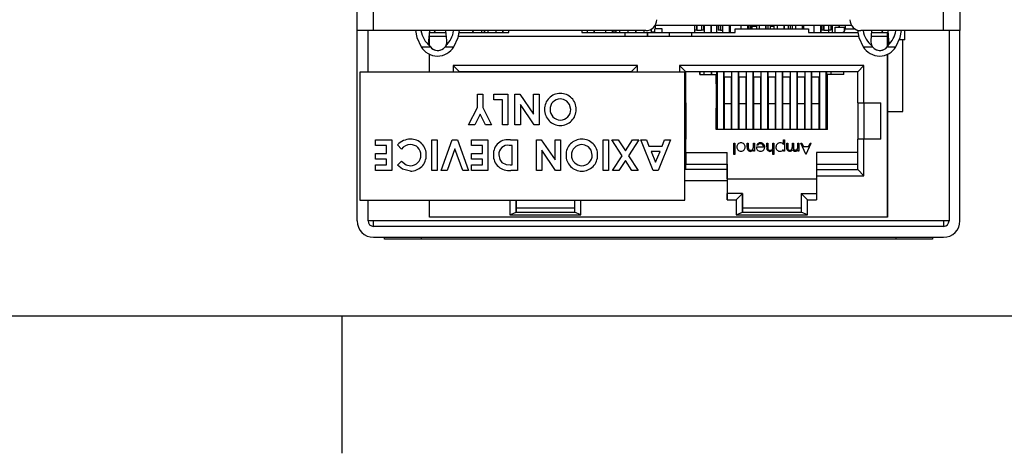
# Model space of a CAD drawing. Extents: x 0.1 to 16.9, y 0.1 to 10.9.
# Drawn here: x 3.4 to 6.1, y 0.1 to 1.3 of the extents above; entities that cross this region are included whole.
import ezdxf

# ---------------------------------------------------------------- set-up
doc = ezdxf.new("R2010")
doc.units = 0
doc.layers.get('0').update_dxf_attribs({"linetype": 'CONTINUOUS'})

msp = doc.modelspace()

# ---------------------------------------------------------------- linework, layer by layer
at = {"color": 7, "linetype": 'CONTINUOUS'}
for p, q in [((4.2914, 1.2816), (4.2914, 2.5511)), ((4.3364, 1.2816), (4.3364, 2.5511)), ((5.8964, 1.2816), (5.8964, 2.5511)), ((5.9414, 2.5511), (5.9414, 1.2816)), ((5.6445, 1.2958), (5.1069, 1.2958)), ((5.1069, 1.2958), (5.1069, 1.2863)), ((5.215, 1.2958), (5.215, 1.2833)), ((5.2209, 1.2958), (5.2209, 1.2833)), ((5.2209, 1.2833), (5.2209, 1.2958)), ((5.2339, 1.2958), (5.2339, 1.2833)), ((5.2339, 1.2958), (5.2339, 1.2833)), ((5.2398, 1.2958), (5.2398, 1.2833)), ((5.2424, 1.2759), (5.2424, 1.2958)), ((5.2604, 1.2759), (5.2604, 1.2958)), ((5.2604, 1.2958), (5.2604, 1.2823)), ((5.2757, 1.2763), (5.2757, 1.2958)), ((5.28, 1.2958), (5.28, 1.2833)), ((5.2859, 1.2958), (5.2859, 1.2833)), ((5.2859, 1.2833), (5.2859, 1.2958)), ((5.3104, 1.2759), (5.3104, 1.2958)), ((5.3104, 1.2958), (5.3104, 1.2823)), ((5.3131, 1.2763), (5.3131, 1.2958)), ((5.3424, 1.2863), (5.3424, 1.2958)), ((5.3604, 1.2958), (5.3604, 1.2863)), ((5.3629, 1.2958), (5.3629, 1.2863)), ((5.3629, 1.2863), (5.3629, 1.2958)), ((5.3629, 1.2958), (5.3629, 1.2863)), ((5.3629, 1.2863), (5.3629, 1.2958)), ((5.3629, 1.2958), (5.3629, 1.2863)), ((5.3629, 1.2863), (5.3629, 1.2958)), ((5.3675, 1.2958), (5.3675, 1.2863)), ((5.3714, 1.2863), (5.3714, 1.2958)), ((5.3727, 1.2943), (5.3857, 1.2943)), ((5.3727, 1.2863), (5.3727, 1.2943)), ((5.3754, 1.2958), (5.3754, 1.2943)), ((5.3857, 1.2863), (5.3857, 1.2958)), ((5.3924, 1.2863), (5.3924, 1.2958)), ((5.4104, 1.2863), (5.4104, 1.2958)), ((5.4104, 1.2958), (5.4104, 1.2863)), ((5.4159, 1.2958), (5.4159, 1.2863)), ((5.4159, 1.2958), (5.4159, 1.2863)), ((5.4218, 1.2958), (5.4218, 1.2863)), ((5.4231, 1.2863), (5.4231, 1.2958)), ((5.4231, 1.2943), (5.4325, 1.2943)), ((5.4325, 1.2863), (5.4325, 1.2958)), ((5.4424, 1.2863), (5.4424, 1.2958)), ((5.4604, 1.2863), (5.4604, 1.2958)), ((5.4604, 1.2958), (5.4604, 1.2863)), ((5.4709, 1.2958), (5.4709, 1.2863)), ((5.4709, 1.2958), (5.4709, 1.2863)), ((5.4768, 1.2958), (5.4768, 1.2863)), ((5.4831, 1.2863), (5.4831, 1.2958)), ((5.4924, 1.2863), (5.4924, 1.2958)), ((5.5104, 1.2863), (5.5104, 1.2958)), ((5.5104, 1.2958), (5.5104, 1.2863)), ((5.5137, 1.2863), (5.5137, 1.2958)), ((5.5424, 1.2759), (5.5424, 1.2958)), ((5.5604, 1.2759), (5.5604, 1.2958)), ((5.5604, 1.2958), (5.5604, 1.2823)), ((5.563, 1.2958), (5.563, 1.2833)), ((5.5689, 1.2958), (5.5689, 1.2833)), ((5.5689, 1.2833), (5.5689, 1.2958)), ((5.5819, 1.2958), (5.5819, 1.2833)), ((5.5819, 1.2958), (5.5819, 1.2833)), ((5.5878, 1.2958), (5.5878, 1.2833)), ((5.6104, 1.2913), (5.6104, 1.2958)), ((5.6104, 1.2958), (5.6104, 1.2913)), ((5.6274, 1.2958), (5.6274, 1.2863)), ((4.3364, 1.2816), (4.2914, 1.2816)), ((4.2914, 0.7611), (4.2914, 1.2816)), ((4.3214, 1.1676), (4.3214, 1.2816)), ((5.0814, 1.2816), (4.3364, 1.2816)), ((4.4893, 1.2816), (4.4873, 1.2542)), ((4.4894, 1.2763), (4.5351, 1.2763)), ((4.4894, 1.2663), (4.4894, 1.2763)), ((4.5371, 1.2547), (4.5346, 1.2816)), ((4.5707, 1.2763), (4.7064, 1.2763)), ((4.6329, 1.2763), (4.6329, 1.2816)), ((4.6404, 1.2816), (4.6404, 1.2763)), ((4.6404, 1.2759), (4.6404, 1.2816)), ((4.6504, 1.2763), (4.6504, 1.2816)), ((4.672, 1.2763), (4.672, 1.2816)), ((4.6724, 1.2759), (4.6724, 1.2816)), ((4.6904, 1.2816), (4.6904, 1.2763)), ((4.6904, 1.2759), (4.6904, 1.2816)), ((4.7064, 1.2763), (4.7064, 1.2816)), ((4.9064, 1.2816), (4.9064, 1.2763)), ((4.9064, 1.2763), (5.0254, 1.2763)), ((4.9224, 1.2759), (4.9224, 1.2816)), ((4.9404, 1.2816), (4.9404, 1.2763)), ((4.9404, 1.2759), (4.9404, 1.2816)), ((4.9724, 1.2759), (4.9724, 1.2816)), ((4.9904, 1.2816), (4.9904, 1.2763)), ((4.9904, 1.2759), (4.9904, 1.2816)), ((4.9992, 1.2778), (4.9904, 1.2778)), ((4.9992, 1.2816), (4.9992, 1.2763)), ((5.0099, 1.2816), (5.0099, 1.2763)), ((5.0254, 1.2663), (5.0254, 1.2763)), ((5.0254, 1.2663), (5.0254, 1.2763)), ((5.0254, 1.2763), (5.0254, 1.2763)), ((5.0254, 1.2763), (5.0864, 1.2763)), ((5.0326, 1.2816), (5.0326, 1.2763)), ((5.0542, 1.2816), (5.0542, 1.2763)), ((5.0542, 1.2816), (5.0542, 1.2805)), ((5.0542, 1.2763), (5.0542, 1.2805)), ((5.0769, 1.2763), (5.0769, 1.2816)), ((5.0864, 1.2763), (5.0864, 1.2663)), ((5.0864, 1.2663), (5.0864, 1.2763)), ((5.0864, 1.2763), (5.0864, 1.2763)), ((5.0864, 1.2763), (5.1464, 1.2763)), ((5.0976, 1.2763), (5.0976, 1.2864)), ((5.1064, 1.2778), (5.0982, 1.2778)), ((5.1064, 1.2763), (5.1064, 1.2863)), ((5.1264, 1.2863), (5.1064, 1.2863)), ((5.1264, 1.2763), (5.1264, 1.2863)), ((5.1464, 1.2763), (5.2074, 1.2763)), ((5.1464, 1.2663), (5.1464, 1.2763)), ((5.2074, 1.2663), (5.2074, 1.2763)), ((5.2074, 1.2763), (5.3264, 1.2763)), ((5.2209, 1.2833), (5.215, 1.2833)), ((5.2157, 1.2763), (5.2157, 1.2833)), ((5.2209, 1.2833), (5.2339, 1.2833)), ((5.2398, 1.2833), (5.2339, 1.2833)), ((5.2604, 1.2823), (5.2604, 1.2763)), ((5.2859, 1.2833), (5.28, 1.2833)), ((5.2859, 1.2833), (5.2924, 1.2833)), ((5.3104, 1.2823), (5.3104, 1.2823)), ((5.3104, 1.2823), (5.3104, 1.2763)), ((5.3264, 1.2763), (5.3264, 1.2863)), ((5.3264, 1.2863), (5.5264, 1.2863)), ((5.5264, 1.2863), (5.5264, 1.2763)), ((5.5264, 1.2763), (5.6622, 1.2763)), ((5.5604, 1.2823), (5.5604, 1.2823)), ((5.5604, 1.2823), (5.5604, 1.2763)), ((5.5689, 1.2833), (5.563, 1.2833)), ((5.5689, 1.2833), (5.5819, 1.2833)), ((5.5878, 1.2833), (5.5819, 1.2833)), ((5.5821, 1.2763), (5.5821, 1.2833)), ((5.5999, 1.2763), (5.5999, 1.2913)), ((5.5999, 1.2913), (5.6249, 1.2913)), ((5.6249, 1.2913), (5.6274, 1.2913)), ((5.8964, 1.2816), (5.67, 1.2816)), ((5.6993, 1.2816), (5.6973, 1.2542)), ((5.6989, 1.2763), (5.7434, 1.2763)), ((5.7434, 1.2763), (5.7434, 1.2463)), ((5.7434, 1.2763), (5.7434, 1.2763)), ((5.7434, 1.2393), (5.7434, 1.2763)), ((5.7445, 1.2569), (5.7445, 1.2816)), ((5.7471, 1.2547), (5.7446, 1.2816)), ((5.7907, 1.2569), (5.7907, 1.2816)), ((5.9414, 1.2816), (5.8964, 1.2816)), ((5.9114, 1.2816), (5.9114, 0.7611)), ((5.9414, 0.7611), (5.9414, 1.2816)), ((4.4894, 1.2422), (4.4894, 1.2663)), ((4.4894, 1.2663), (4.536, 1.2663)), ((4.5348, 1.2417), (4.5322, 1.2373)), ((4.5686, 1.2663), (5.6642, 1.2663)), ((5.6982, 1.2663), (5.7434, 1.2663)), ((5.7448, 1.2417), (5.7422, 1.2373)), ((5.7434, 1.2663), (5.7434, 1.2393)), ((5.7434, 1.2463), (5.7434, 1.2663)), ((5.7445, 1.2569), (5.7434, 1.2569)), ((5.7469, 1.2569), (5.7445, 1.2569)), ((5.7907, 1.2569), (5.7751, 1.2569)), ((5.7848, 1.0601), (5.7848, 1.2569)), ((4.4668, 1.2373), (4.4923, 1.2373)), ((4.4894, 1.1676), (4.4894, 1.2173)), ((4.491, 1.2392), (4.4923, 1.2373)), ((4.4923, 1.2373), (4.491, 1.2392)), ((4.5322, 1.2373), (4.556, 1.2373)), ((5.6768, 1.2373), (5.7023, 1.2373)), ((5.701, 1.2392), (5.7023, 1.2373)), ((5.7023, 1.2373), (5.701, 1.2392)), ((5.7422, 1.2373), (5.766, 1.2373)), ((5.7434, 1.2176), (5.7434, 0.7713)), ((5.7434, 0.9263), (5.7434, 1.2176)), ((5.0587, 1.1866), (4.5541, 1.1866)), ((4.5541, 1.1866), (4.5541, 1.1676)), ((4.5714, 1.1693), (4.5541, 1.1866)), ((5.0587, 1.1866), (5.0414, 1.1693)), ((5.0587, 1.1676), (5.0587, 1.1866)), ((5.6787, 1.1866), (5.1741, 1.1866)), ((5.1741, 1.1866), (5.1741, 1.1676)), ((5.1914, 1.1693), (5.1741, 1.1866)), ((5.6787, 1.1866), (5.6614, 1.1693)), ((5.6787, 1.0843), (5.6787, 1.1866)), ((4.2986, 1.1676), (4.2986, 0.8176)), ((5.1886, 1.1676), (4.2986, 1.1676)), ((5.0414, 1.1693), (4.5714, 1.1693)), ((4.5714, 1.1676), (4.5714, 1.1693)), ((4.5714, 1.1676), (4.5714, 1.1693)), ((4.6094, 1.1693), (4.6094, 1.1676)), ((4.6094, 1.1676), (4.6094, 1.1693)), ((4.6156, 1.1676), (4.6156, 1.1693)), ((4.6224, 1.1693), (4.6224, 1.1676)), ((4.6384, 1.1693), (4.6384, 1.1676)), ((4.6564, 1.1676), (4.6564, 1.1693)), ((4.6574, 1.1676), (4.6574, 1.1693)), ((4.6754, 1.1676), (4.6754, 1.1693)), ((4.6754, 1.1693), (4.6754, 1.1676)), ((4.6974, 1.1676), (4.6974, 1.1693)), ((4.7154, 1.1676), (4.7154, 1.1693)), ((4.7374, 1.1676), (4.7374, 1.1693)), ((4.7554, 1.1676), (4.7554, 1.1693)), ((4.7774, 1.1676), (4.7774, 1.1693)), ((4.7954, 1.1676), (4.7954, 1.1693)), ((4.8174, 1.1676), (4.8174, 1.1693)), ((4.8354, 1.1676), (4.8354, 1.1693)), ((4.8354, 1.1693), (4.8354, 1.1676)), ((4.8574, 1.1676), (4.8574, 1.1693)), ((4.8754, 1.1676), (4.8754, 1.1693)), ((4.8974, 1.1676), (4.8974, 1.1693)), ((4.9154, 1.1676), (4.9154, 1.1693)), ((4.9154, 1.1693), (4.9154, 1.1676)), ((4.9374, 1.1676), (4.9374, 1.1693)), ((4.9554, 1.1676), (4.9554, 1.1693)), ((4.9564, 1.1693), (4.9564, 1.1676)), ((4.9564, 1.1693), (4.9564, 1.1676)), ((5.0034, 1.1676), (5.0034, 1.1693)), ((5.0414, 1.1676), (5.0414, 1.1693)), ((5.1886, 0.8176), (5.1886, 1.1676)), ((5.6614, 1.1693), (5.1914, 1.1693)), ((5.1914, 1.0843), (5.1914, 1.1693)), ((5.1914, 0.9483), (5.1914, 1.1693)), ((5.2294, 1.1693), (5.2294, 1.1613)), ((5.2294, 1.1643), (5.2294, 1.1693)), ((5.2294, 1.1613), (5.2294, 1.1643)), ((5.2294, 1.1613), (5.2739, 1.1613)), ((5.2416, 1.1613), (5.2416, 1.1693)), ((5.2613, 1.1613), (5.2613, 1.1693)), ((5.2613, 1.1693), (5.2613, 1.1613)), ((5.2739, 1.1613), (5.2739, 1.0113)), ((5.2739, 1.1363), (5.2739, 1.1613)), ((5.2764, 1.1553), (5.2764, 1.1693)), ((5.2774, 1.0113), (5.2774, 1.1693)), ((5.2954, 1.0113), (5.2954, 1.1693)), ((5.2954, 1.1693), (5.2954, 1.0229)), ((5.3174, 1.0113), (5.3174, 1.1693)), ((5.3354, 1.0113), (5.3354, 1.1693)), ((5.3354, 1.1693), (5.3354, 1.0229)), ((5.3574, 1.0113), (5.3574, 1.1693)), ((5.3754, 1.0113), (5.3754, 1.1693)), ((5.3754, 1.1693), (5.3754, 1.0229)), ((5.3974, 1.0113), (5.3974, 1.1693)), ((5.4154, 1.0113), (5.4154, 1.1693)), ((5.4154, 1.1693), (5.4154, 1.0229)), ((5.4374, 1.0113), (5.4374, 1.1693)), ((5.4554, 1.0113), (5.4554, 1.1693)), ((5.4554, 1.1693), (5.4554, 1.0229)), ((5.4774, 1.0113), (5.4774, 1.1693)), ((5.4954, 1.0113), (5.4954, 1.1693)), ((5.4954, 1.1693), (5.4954, 1.0229)), ((5.5174, 1.0113), (5.5174, 1.1693)), ((5.5354, 1.0113), (5.5354, 1.1693)), ((5.5354, 1.1693), (5.5354, 1.0229)), ((5.5574, 1.0113), (5.5574, 1.1693)), ((5.5754, 1.0113), (5.5754, 1.1693)), ((5.5754, 1.1693), (5.5754, 1.0229)), ((5.5764, 1.1693), (5.5764, 1.1553)), ((5.5789, 1.0113), (5.5789, 1.1613)), ((5.6234, 1.1613), (5.5789, 1.1613)), ((5.588, 1.1693), (5.588, 1.1613)), ((5.6234, 1.1613), (5.6234, 1.1693)), ((5.6614, 1.0843), (5.6614, 1.1693)), ((5.2739, 1.1363), (5.2739, 1.0693)), ((5.2764, 1.1553), (5.2774, 1.1553)), ((5.2954, 1.1553), (5.3174, 1.1553)), ((5.2964, 1.1553), (5.2964, 1.0813)), ((5.3164, 1.0813), (5.3164, 1.1553)), ((5.3164, 1.1363), (5.3164, 1.1553)), ((5.3164, 1.1363), (5.3164, 1.0693)), ((5.3354, 1.1553), (5.3574, 1.1553)), ((5.3364, 1.1553), (5.3364, 1.0813)), ((5.3564, 1.0813), (5.3564, 1.1553)), ((5.3564, 1.1553), (5.3564, 1.1363)), ((5.3564, 1.1427), (5.3574, 1.1427)), ((5.3564, 1.1363), (5.3564, 1.0693)), ((5.3754, 1.1553), (5.3974, 1.1553)), ((5.3764, 1.1553), (5.3764, 1.0813)), ((5.3964, 1.0813), (5.3964, 1.1553)), ((5.3964, 1.1553), (5.3964, 1.1363)), ((5.3964, 1.1363), (5.3964, 1.0693)), ((5.4154, 1.1553), (5.4374, 1.1553)), ((5.4164, 1.1553), (5.4164, 1.0813)), ((5.4364, 1.1553), (5.4364, 1.0813)), ((5.4364, 1.1363), (5.4364, 1.1553)), ((5.4364, 1.0693), (5.4364, 1.1363)), ((5.4554, 1.1553), (5.4774, 1.1553)), ((5.4564, 1.0813), (5.4564, 1.1553)), ((5.4764, 1.1553), (5.4764, 1.0813)), ((5.4764, 1.1363), (5.4764, 1.1553)), ((5.4764, 1.0693), (5.4764, 1.1363)), ((5.4954, 1.1553), (5.5174, 1.1553)), ((5.4964, 1.0813), (5.4964, 1.1553)), ((5.5164, 1.1553), (5.5164, 1.0813)), ((5.5164, 1.1363), (5.5164, 1.1553)), ((5.5164, 1.0693), (5.5164, 1.1363)), ((5.5354, 1.1553), (5.5574, 1.1553)), ((5.5364, 1.0813), (5.5364, 1.1553)), ((5.5564, 1.1553), (5.5564, 1.0813)), ((5.5564, 1.1363), (5.5564, 1.1553)), ((5.5564, 1.0693), (5.5564, 1.1363)), ((5.5754, 1.1553), (5.5764, 1.1553)), ((4.6207, 1.0715), (4.6207, 1.1076)), ((4.6207, 1.1076), (4.6357, 1.1076)), ((4.6357, 1.1076), (4.6357, 1.0715)), ((4.6656, 1.0926), (4.6656, 1.1076)), ((4.6656, 1.1076), (4.7041, 1.1076)), ((4.7041, 1.1076), (4.7041, 1.0243)), ((4.7233, 1.1076), (4.7369, 1.1076)), ((4.7233, 1.0243), (4.7233, 1.1076)), ((4.7369, 1.1076), (4.7746, 1.0529)), ((4.7746, 1.0529), (4.7746, 1.1076)), ((4.7746, 1.1076), (4.7895, 1.1076)), ((4.7895, 1.1076), (4.7895, 1.0243)), ((5.3564, 1.1135), (5.3574, 1.113)), ((5.3754, 1.1112), (5.3764, 1.1112)), ((5.3964, 1.1112), (5.3974, 1.1112)), ((5.4154, 1.1112), (5.4164, 1.1112)), ((5.4364, 1.1112), (5.4374, 1.1112)), ((5.4554, 1.1112), (5.4564, 1.1112)), ((5.4764, 1.1112), (5.4774, 1.1112)), ((5.4954, 1.1112), (5.4964, 1.1112)), ((5.5164, 1.1112), (5.5174, 1.1112)), ((5.5354, 1.1112), (5.5364, 1.1112)), ((5.5564, 1.1112), (5.5574, 1.1112)), ((5.5754, 1.1112), (5.5789, 1.1112)), ((4.6891, 1.0926), (4.6656, 1.0926)), ((4.6891, 1.0243), (4.6891, 1.0926)), ((4.7383, 1.0791), (4.7383, 1.0243)), ((4.7761, 1.0243), (4.7383, 1.0791)), ((5.1914, 1.0843), (5.1886, 1.0843)), ((5.1914, 1.0843), (5.1914, 0.9843)), ((5.1914, 1.0843), (5.1914, 1.0843)), ((5.2964, 1.0813), (5.2964, 1.0113)), ((5.3164, 1.0813), (5.2964, 1.0813)), ((5.3164, 1.0113), (5.3164, 1.0813)), ((5.3364, 1.0813), (5.3364, 1.0113)), ((5.3564, 1.0813), (5.3364, 1.0813)), ((5.3564, 1.0113), (5.3564, 1.0813)), ((5.3764, 1.0813), (5.3764, 1.0113)), ((5.3964, 1.0813), (5.3764, 1.0813)), ((5.3964, 1.0113), (5.3964, 1.0813)), ((5.4164, 1.0813), (5.4164, 1.0113)), ((5.4364, 1.0813), (5.4164, 1.0813)), ((5.4364, 1.0813), (5.4364, 1.0113)), ((5.4764, 1.0813), (5.4564, 1.0813)), ((5.4564, 1.0113), (5.4564, 1.0813)), ((5.4764, 1.0813), (5.4764, 1.0113)), ((5.5164, 1.0813), (5.4964, 1.0813)), ((5.4964, 1.0113), (5.4964, 1.0813)), ((5.5164, 1.0813), (5.5164, 1.0113)), ((5.5364, 1.0113), (5.5364, 1.0813)), ((5.5564, 1.0813), (5.5364, 1.0813)), ((5.5564, 1.0813), (5.5564, 1.0113)), ((5.6614, 1.0843), (5.6787, 1.0843)), ((5.6614, 1.0843), (5.6614, 0.9843)), ((5.6784, 1.0843), (5.6784, 0.9843)), ((5.6787, 1.0843), (5.7251, 1.0843)), ((5.7251, 0.9843), (5.7251, 1.0843)), ((4.5967, 1.0243), (4.6207, 1.0715)), ((4.6282, 1.0535), (4.6133, 1.0243)), ((4.6431, 1.0243), (4.6282, 1.0535)), ((4.6357, 1.0715), (4.6597, 1.0243)), ((5.2739, 1.0113), (5.2739, 1.0693)), ((5.2739, 1.0693), (5.2774, 1.0693)), ((5.2954, 1.0693), (5.2964, 1.0693)), ((5.3164, 1.0693), (5.3164, 1.0113)), ((5.3174, 1.0693), (5.3164, 1.0693)), ((5.3364, 1.0693), (5.3354, 1.0693)), ((5.3564, 1.0693), (5.3564, 1.0113)), ((5.3564, 1.0693), (5.3574, 1.0693)), ((5.3754, 1.0693), (5.3764, 1.0693)), ((5.3964, 1.0693), (5.3964, 1.0113)), ((5.3964, 1.0693), (5.3974, 1.0693)), ((5.4154, 1.0693), (5.4164, 1.0693)), ((5.4364, 1.0113), (5.4364, 1.0693)), ((5.4364, 1.0693), (5.4374, 1.0693)), ((5.4554, 1.0693), (5.4564, 1.0693)), ((5.4764, 1.0113), (5.4764, 1.0693)), ((5.4764, 1.0693), (5.4774, 1.0693)), ((5.4954, 1.0693), (5.4964, 1.0693)), ((5.5164, 1.0113), (5.5164, 1.0693)), ((5.5174, 1.0693), (5.5164, 1.0693)), ((5.5364, 1.0693), (5.5354, 1.0693)), ((5.5564, 1.0113), (5.5564, 1.0693)), ((5.5564, 1.0693), (5.5574, 1.0693)), ((5.5754, 1.0693), (5.5789, 1.0693)), ((5.7434, 1.0601), (5.7848, 1.0601)), ((5.7714, 1.0597), (5.7434, 1.0597)), ((5.7714, 1.0601), (5.7714, 1.0597)), ((4.6133, 1.0243), (4.5967, 1.0243)), ((4.6597, 1.0243), (4.6431, 1.0243)), ((4.7041, 1.0243), (4.6891, 1.0243)), ((4.7383, 1.0243), (4.7233, 1.0243)), ((4.7895, 1.0243), (4.7761, 1.0243)), ((5.3064, 1.0113), (5.2739, 1.0113)), ((5.2739, 1.0113), (5.2739, 1.0113)), ((5.2954, 1.0229), (5.2954, 1.0113)), ((5.3464, 1.0113), (5.3064, 1.0113)), ((5.3354, 1.0229), (5.3354, 1.0113)), ((5.3864, 1.0113), (5.3464, 1.0113)), ((5.3754, 1.0229), (5.3754, 1.0113)), ((5.4264, 1.0113), (5.3864, 1.0113)), ((5.4154, 1.0229), (5.4154, 1.0113)), ((5.4664, 1.0113), (5.4264, 1.0113)), ((5.4554, 1.0229), (5.4554, 1.0113)), ((5.5064, 1.0113), (5.4664, 1.0113)), ((5.4954, 1.0229), (5.4954, 1.0113)), ((5.5464, 1.0113), (5.5064, 1.0113)), ((5.5354, 1.0229), (5.5354, 1.0113)), ((5.5789, 1.0113), (5.5464, 1.0113)), ((5.5754, 1.0229), (5.5754, 1.0113)), ((4.3419, 0.9676), (4.3419, 0.9826)), ((4.3419, 0.9826), (4.3868, 0.9826)), ((4.3868, 0.9826), (4.3868, 0.8993)), ((4.4957, 0.8993), (4.4957, 0.9826)), ((4.4957, 0.9826), (4.5107, 0.9826)), ((4.5107, 0.9826), (4.5107, 0.8993)), ((4.5219, 0.8993), (4.5521, 0.9826)), ((4.5521, 0.9826), (4.5665, 0.9826)), ((4.5665, 0.9826), (4.5967, 0.8993)), ((4.6047, 0.9676), (4.6047, 0.9826)), ((4.6047, 0.9826), (4.6496, 0.9826)), ((4.6496, 0.9826), (4.6496, 0.8993)), ((4.7117, 0.9826), (4.7308, 0.9826)), ((4.7308, 0.9826), (4.7308, 0.8993)), ((4.7821, 0.9826), (4.7956, 0.9826)), ((4.7821, 0.8993), (4.7821, 0.9826)), ((4.7956, 0.9826), (4.8334, 0.9279)), ((4.8334, 0.9279), (4.8334, 0.9826)), ((4.8334, 0.9826), (4.8483, 0.9826)), ((4.8483, 0.9826), (4.8483, 0.8993)), ((4.9648, 0.8993), (4.9648, 0.9826)), ((4.9648, 0.9826), (4.9797, 0.9826)), ((4.9797, 0.9826), (4.9797, 0.8993)), ((5.0168, 0.9395), (4.9888, 0.9826)), ((4.9888, 0.9826), (5.0064, 0.9826)), ((5.0064, 0.9826), (5.0256, 0.9531)), ((5.0256, 0.9531), (5.0449, 0.9826)), ((5.0625, 0.9826), (5.0344, 0.9395)), ((5.0449, 0.9826), (5.0625, 0.9826)), ((5.1015, 0.8993), (5.0679, 0.9826)), ((5.0679, 0.9826), (5.0838, 0.9826)), ((5.0838, 0.9826), (5.0903, 0.9655)), ((5.1491, 0.9826), (5.1154, 0.8993)), ((5.1266, 0.9655), (5.1331, 0.9826)), ((5.1331, 0.9826), (5.1491, 0.9826)), ((5.1886, 0.9843), (5.1914, 0.9843)), ((5.1914, 0.9013), (5.1914, 0.9843)), ((5.1914, 0.9843), (5.1914, 0.9843)), ((5.3226, 0.9427), (5.3226, 0.9741)), ((5.3226, 0.9741), (5.3254, 0.9741)), ((5.3254, 0.9741), (5.3254, 0.9427)), ((5.3591, 0.9627), (5.3591, 0.9741)), ((5.3591, 0.9741), (5.3619, 0.9741)), ((5.3619, 0.9741), (5.3619, 0.9636)), ((5.376, 0.9661), (5.376, 0.9741)), ((5.376, 0.9741), (5.3788, 0.9741)), ((5.3788, 0.9741), (5.3788, 0.9518)), ((5.4125, 0.9627), (5.4125, 0.9741)), ((5.4125, 0.9741), (5.4153, 0.9741)), ((5.4153, 0.9741), (5.4153, 0.9636)), ((5.4294, 0.9661), (5.4294, 0.9741)), ((5.4294, 0.9741), (5.4321, 0.9741)), ((5.4321, 0.9741), (5.4321, 0.9427)), ((5.4584, 0.9701), (5.4584, 0.9824)), ((5.4584, 0.9824), (5.4612, 0.9824)), ((5.4612, 0.9824), (5.4612, 0.9518)), ((5.4674, 0.962), (5.4674, 0.9741)), ((5.4674, 0.9741), (5.4702, 0.9741)), ((5.4702, 0.9741), (5.4702, 0.962)), ((5.4827, 0.9654), (5.4827, 0.9741)), ((5.4827, 0.9741), (5.4855, 0.9741)), ((5.4855, 0.9741), (5.4855, 0.9628)), ((5.498, 0.9647), (5.498, 0.9741)), ((5.498, 0.9741), (5.5008, 0.9741)), ((5.5008, 0.9741), (5.5008, 0.9518)), ((5.5196, 0.9435), (5.5055, 0.9741)), ((5.5055, 0.9741), (5.5085, 0.9741)), ((5.5085, 0.9741), (5.513, 0.9643)), ((5.52, 0.9435), (5.5345, 0.9741)), ((5.5269, 0.9643), (5.5315, 0.9741)), ((5.5315, 0.9741), (5.5345, 0.9741)), ((5.6614, 0.9013), (5.6614, 0.9843)), ((5.6787, 0.9843), (5.6614, 0.9843)), ((5.6787, 0.884), (5.6787, 0.9843)), ((5.7251, 0.9843), (5.6787, 0.9843)), ((4.3718, 0.9676), (4.3419, 0.9676)), ((4.3419, 0.9302), (4.3419, 0.9452)), ((4.3419, 0.9452), (4.3718, 0.9452)), ((4.3718, 0.9452), (4.3718, 0.9676)), ((4.4127, 0.9576), (4.4021, 0.9688)), ((4.5593, 0.9584), (4.5378, 0.8993)), ((4.5807, 0.8993), (4.5593, 0.9584)), ((4.6346, 0.9676), (4.6047, 0.9676)), ((4.6047, 0.9302), (4.6047, 0.9452)), ((4.6047, 0.9452), (4.6346, 0.9452)), ((4.6346, 0.9452), (4.6346, 0.9676)), ((4.7158, 0.9676), (4.708, 0.9676)), ((4.7158, 0.9142), (4.7158, 0.9676)), ((4.797, 0.9541), (4.797, 0.8993)), ((4.8348, 0.8993), (4.797, 0.9541)), ((5.0903, 0.9655), (5.1266, 0.9655)), ((5.1209, 0.9505), (5.096, 0.9505)), ((5.096, 0.9505), (5.1085, 0.9216)), ((5.1085, 0.9216), (5.1209, 0.9505)), ((5.1914, 0.9483), (5.1914, 0.9483)), ((5.1914, 0.9483), (5.1914, 0.9163)), ((5.1914, 0.9483), (5.3039, 0.9483)), ((5.3039, 0.9483), (5.3039, 0.9483)), ((5.3039, 0.8763), (5.3039, 0.9483)), ((5.3039, 0.9163), (5.3039, 0.9483)), ((5.376, 0.9518), (5.376, 0.9558)), ((5.3788, 0.9518), (5.376, 0.9518)), ((5.3843, 0.9635), (5.4043, 0.9635)), ((5.3879, 0.9671), (5.3854, 0.9684)), ((5.4044, 0.9555), (5.4044, 0.9555)), ((5.4294, 0.9427), (5.4294, 0.956)), ((5.4584, 0.9518), (5.4584, 0.9559)), ((5.4612, 0.9518), (5.4584, 0.9518)), ((5.498, 0.9518), (5.498, 0.9557)), ((5.5008, 0.9518), (5.498, 0.9518)), ((5.513, 0.9643), (5.5269, 0.9643)), ((5.52, 0.9435), (5.5196, 0.9435)), ((5.6614, 0.9483), (5.5489, 0.9483)), ((5.5489, 0.9483), (5.5489, 0.9163)), ((4.3718, 0.9302), (4.3419, 0.9302)), ((4.3718, 0.9142), (4.3718, 0.9302)), ((4.4017, 0.9137), (4.4127, 0.9242)), ((4.6346, 0.9302), (4.6047, 0.9302)), ((4.6346, 0.9142), (4.6346, 0.9302)), ((4.9905, 0.8993), (5.0168, 0.9395)), ((5.0256, 0.926), (5.0082, 0.8993)), ((5.043, 0.8993), (5.0256, 0.926)), ((5.0344, 0.9395), (5.0607, 0.8993)), ((5.1914, 0.9013), (5.1914, 0.9163)), ((5.1914, 0.9163), (5.3039, 0.9163)), ((5.3039, 0.9163), (5.3039, 0.9013)), ((5.3254, 0.9427), (5.3226, 0.9427)), ((5.4321, 0.9427), (5.4294, 0.9427)), ((5.5489, 0.9163), (5.6614, 0.9163)), ((5.5489, 0.9163), (5.5489, 0.9013)), ((5.7434, 0.8963), (5.7434, 0.9263)), ((4.3419, 0.9142), (4.3718, 0.9142)), ((4.3419, 0.8993), (4.3419, 0.9142)), ((4.3868, 0.8993), (4.3419, 0.8993)), ((4.5107, 0.8993), (4.4957, 0.8993)), ((4.5378, 0.8993), (4.5219, 0.8993)), ((4.5967, 0.8993), (4.5807, 0.8993)), ((4.6047, 0.9142), (4.6346, 0.9142)), ((4.6047, 0.8993), (4.6047, 0.9142)), ((4.6496, 0.8993), (4.6047, 0.8993)), ((4.7101, 0.9142), (4.7158, 0.9142)), ((4.7308, 0.8993), (4.7119, 0.8993)), ((4.797, 0.8993), (4.7821, 0.8993)), ((4.8483, 0.8993), (4.8348, 0.8993)), ((4.9797, 0.8993), (4.9648, 0.8993)), ((5.0082, 0.8993), (4.9905, 0.8993)), ((5.0607, 0.8993), (5.043, 0.8993)), ((5.1154, 0.8993), (5.1015, 0.8993)), ((5.3039, 0.9013), (5.1886, 0.9013)), ((5.3039, 0.9013), (5.3039, 0.8713)), ((5.3039, 0.9013), (5.3039, 0.9013)), ((5.5489, 0.9013), (5.6614, 0.9013)), ((5.5489, 0.9013), (5.5489, 0.884)), ((5.6787, 0.884), (5.6614, 0.9013)), ((5.7434, 0.8963), (5.7434, 0.8963)), ((5.7434, 0.7713), (5.7434, 0.8963)), ((5.1886, 0.8713), (5.3039, 0.8713)), ((5.3039, 0.8763), (5.3039, 0.8763)), ((5.3039, 0.8763), (5.3039, 0.8363)), ((5.3039, 0.8763), (5.5489, 0.8763)), ((5.3039, 0.8713), (5.3039, 0.819)), ((5.5489, 0.884), (5.5489, 0.819)), ((5.5489, 0.884), (5.6787, 0.884)), ((5.3039, 0.819), (5.3039, 0.8363)), ((5.3464, 0.8363), (5.3039, 0.8363)), ((5.3464, 0.8363), (5.3291, 0.819)), ((5.3464, 0.8363), (5.3464, 0.7853)), ((5.3464, 0.7963), (5.3464, 0.8363)), ((5.5237, 0.819), (5.5064, 0.8363)), ((5.5064, 0.8363), (5.5489, 0.8363)), ((5.5064, 0.8363), (5.5064, 0.7853)), ((4.2986, 0.8176), (5.1886, 0.8176)), ((4.3214, 0.7611), (4.3214, 0.8176)), ((4.4894, 0.7713), (4.4894, 0.8176)), ((4.7091, 0.8176), (4.7091, 0.7773)), ((4.7264, 0.8176), (4.7264, 0.7853)), ((4.7264, 0.7963), (4.7264, 0.8176)), ((4.8864, 0.8176), (4.8864, 0.7853)), ((4.9037, 0.7773), (4.9037, 0.8176)), ((5.3039, 0.819), (5.3291, 0.819)), ((5.3291, 0.819), (5.3291, 0.7773)), ((5.5237, 0.7773), (5.5237, 0.819)), ((5.5237, 0.819), (5.5489, 0.819)), ((4.7091, 0.7773), (4.7264, 0.7853)), ((4.7264, 0.7963), (4.8864, 0.7963)), ((4.7264, 0.7853), (4.7264, 0.7963)), ((4.7264, 0.7963), (4.7264, 0.7963)), ((4.7264, 0.7853), (4.8864, 0.7853)), ((4.9037, 0.7773), (4.8864, 0.7853)), ((5.3291, 0.7773), (5.3464, 0.7853)), ((5.3464, 0.7963), (5.5064, 0.7963)), ((5.3464, 0.7853), (5.3464, 0.7963)), ((5.3464, 0.7963), (5.3464, 0.7963)), ((5.3464, 0.7853), (5.5064, 0.7853)), ((5.5237, 0.7773), (5.5064, 0.7853)), ((4.3364, 0.7611), (4.3214, 0.7611)), ((5.8964, 0.7611), (4.3364, 0.7611)), ((4.3364, 0.7461), (4.3364, 0.7611)), ((5.7434, 0.7713), (4.4894, 0.7713)), ((4.7091, 0.7773), (4.9037, 0.7773)), ((5.3291, 0.7773), (5.5237, 0.7773)), ((5.8964, 0.7611), (5.8964, 0.7461)), ((5.9114, 0.7611), (5.8964, 0.7611)), ((5.8964, 0.7461), (4.3364, 0.7461)), ((4.3364, 0.7161), (5.8964, 0.7161)), ((4.3664, 0.7111), (4.3664, 0.7161)), ((4.4664, 0.7111), (4.3664, 0.7111)), ((4.4664, 0.7161), (4.4664, 0.7111)), ((5.7664, 0.7111), (4.4664, 0.7111)), ((5.7664, 0.7111), (5.7664, 0.7161)), ((5.8664, 0.7111), (5.7664, 0.7111)), ((5.8664, 0.7161), (5.8664, 0.7111)), ((16.5, 0.5), (0.5, 0.5)), ((4.25, 0.5), (4.25, 0.125))]:
    msp.add_line(p, q, dxfattribs=at)
at = {"color": 8, "linetype": 'CONTINUOUS'}
for p, q in [((4.6079, 1.2797), (4.6079, 1.2816)), ((4.6329, 1.2763), (4.6329, 1.2816)), ((5.6249, 1.2797), (5.6249, 1.2913)), ((5.6274, 1.2863), (5.6539, 1.2863)), ((5.3764, 1.127), (5.3754, 1.127)), ((5.3974, 1.127), (5.3964, 1.127)), ((5.4164, 1.127), (5.4154, 1.127)), ((5.4374, 1.127), (5.4364, 1.127)), ((5.4564, 1.127), (5.4554, 1.127)), ((5.4774, 1.127), (5.4764, 1.127)), ((5.4964, 1.127), (5.4954, 1.127)), ((5.5174, 1.127), (5.5164, 1.127)), ((5.5364, 1.127), (5.5354, 1.127)), ((5.5574, 1.127), (5.5564, 1.127)), ((5.5789, 1.127), (5.5754, 1.127))]:
    msp.add_line(p, q, dxfattribs=at)
at = {"color": 7, "linetype": 'CONTINUOUS', "flags": 128}
for points in [[(5.2924, 1.2759), (5.2924, 1.2804), (5.2924, 1.2844), (5.2924, 1.2879), (5.2924, 1.2909), (5.2924, 1.2932), (5.2924, 1.2949), (5.2924, 1.2958)], [(5.3604, 1.2863), (5.3604, 1.2879), (5.3604, 1.2909), (5.3604, 1.2932), (5.3604, 1.2949), (5.3604, 1.2958)], [(5.5924, 1.2759), (5.5924, 1.2804), (5.5924, 1.2844), (5.5924, 1.2879), (5.5924, 1.2909), (5.5924, 1.2932), (5.5924, 1.2949), (5.5924, 1.2958)], [(4.4511, 1.2816), (4.4548, 1.2632), (4.4668, 1.2373)], [(4.556, 1.2373), (4.568, 1.2632), (4.5718, 1.2816)], [(5.6607, 1.2833), (5.6648, 1.2632), (5.6768, 1.2373)], [(5.766, 1.2373), (5.778, 1.2632), (5.7818, 1.2816)], [(4.8658, 1.0884), (4.8561, 1.0935), (4.8475, 1.0948)], [(4.8761, 1.0661), (4.873, 1.0798), (4.8658, 1.0884)], [(4.9246, 0.9634), (4.9149, 0.9685), (4.9063, 0.9698)], [(4.9348, 0.9411), (4.9317, 0.9548), (4.9246, 0.9634)], [(5.475, 0.9514), (5.4719, 0.952), (5.47, 0.9533), (5.4686, 0.9551), (5.4677, 0.9579), (5.4674, 0.962)], [(5.4702, 0.962), (5.4704, 0.9585), (5.4708, 0.9569), (5.4718, 0.9555), (5.473, 0.9546), (5.4746, 0.9542), (5.4755, 0.9541)], [(5.4755, 0.9541), (5.478, 0.9546), (5.4801, 0.9559), (5.4816, 0.9578), (5.4823, 0.96), (5.4827, 0.9654)], [(5.4855, 0.9628), (5.4857, 0.9584), (5.4862, 0.9568), (5.4872, 0.9554), (5.4884, 0.9546), (5.4901, 0.9542), (5.4908, 0.9541)], [(5.4908, 0.9541), (5.4888, 0.9545), (5.4874, 0.9553), (5.4863, 0.9566), (5.4858, 0.958), (5.4855, 0.9628)], [(5.4908, 0.9541), (5.4932, 0.9546), (5.4953, 0.9559), (5.4968, 0.9578), (5.4976, 0.96), (5.498, 0.9647)], [(4.4127, 0.9242), (4.4256, 0.9146), (4.4379, 0.9121)], [(4.6795, 0.9418), (4.6817, 0.9292), (4.6874, 0.9209)], [(4.6874, 0.9209), (4.6995, 0.9152), (4.7101, 0.9142)], [(4.4373, 0.8971), (4.4155, 0.9026), (4.4017, 0.9137)]]:
    msp.add_lwpolyline(points, dxfattribs=at)
at = {"color": 7, "linetype": 'CONTINUOUS'}
for centre, radius, start, end in [((5.0814, 1.3116), 0.03, 270, 0), ((5.67, 1.3116), 0.03, 180, 270), ((4.5362, 1.2942), 0.0712, 190.1737, 230.5317), ((4.4974, 1.2863), 0.01, 270, 332.0627), ((4.4905, 1.2902), 0.0657, 312.3648, 352.4395), ((4.6154, 1.2863), 0.01, 207.9373, 270), ((5.6174, 1.2863), 0.01, 270, 0), ((5.7462, 1.2942), 0.0712, 190.1726, 230.5327), ((5.7354, 1.2863), 0.01, 207.9373, 270), ((5.7005, 1.2902), 0.0657, 312.3648, 352.4395), ((4.5122, 1.2523), 0.025, 175.7551, 211.7059), ((4.5122, 1.2523), 0.025, 175.7551, 211.7059), ((4.5122, 1.2523), 0.025, 334.7514, 5.328), ((5.7222, 1.2523), 0.025, 175.7551, 211.7059), ((5.7222, 1.2523), 0.025, 175.7551, 211.7059), ((5.7222, 1.2523), 0.025, 334.7514, 5.328), ((4.5114, 1.2644), 0.0522, 210.7303, 269.9955), ((4.5122, 1.2523), 0.025, 217.0515, 322.9485), ((4.5117, 1.2514), 0.024, 215.9341, 298.6569), ((4.5114, 1.2644), 0.0522, 270.0024, 329.2718), ((5.7214, 1.2644), 0.0522, 210.7303, 269.9955), ((5.7222, 1.2523), 0.025, 217.0516, 322.9484), ((5.7217, 1.2514), 0.024, 215.9341, 298.6569), ((5.7214, 1.2644), 0.0522, 270.0024, 329.2718), ((4.8472, 1.067), 0.0427, 89.6722, 181.0791), ((4.8479, 1.0666), 0.0432, 359.1144, 90.5136), ((4.8475, 1.0667), 0.0281, 89.9779, 181.4683), ((4.8478, 1.0654), 0.0433, 179.012, 269.7369), ((4.8477, 1.0653), 0.0283, 178.7454, 270.2193), ((4.8476, 1.0655), 0.0434, 269.9657, 0.4731), ((4.8482, 1.065), 0.0279, 269.3413, 2.1952), ((4.4374, 0.9376), 0.0471, 89.8139, 138.5158), ((4.4388, 0.9427), 0.042, 357.3824, 91.7402), ((4.704, 0.9438), 0.0395, 78.9044, 182.4652), ((4.906, 0.942), 0.0427, 89.6724, 181.0791), ((4.9066, 0.9416), 0.0432, 359.1143, 90.5135), ((5.3418, 0.9632), 0.0114, 88.9302, 180.8266), ((5.3423, 0.9631), 0.0114, 359.3502, 91.0144), ((5.3423, 0.9632), 0.0114, 359.208, 91.1566), ((5.3954, 0.9634), 0.0112, 88.2012, 153.5268), ((5.3959, 0.9626), 0.00916, 88.5836, 150.9426), ((5.3959, 0.9626), 0.00922, 88.7895, 150.7367), ((5.3959, 0.9634), 0.0111, 358.1153, 90.5574), ((5.396, 0.9635), 0.0111, 357.6387, 91.034), ((5.3962, 0.9637), 0.00806, 358.6898, 90.754), ((5.4492, 0.963), 0.0115, 89.356, 180.4634), ((5.4493, 0.9629), 0.0116, 38.1022, 89.9436), ((5.4493, 0.9631), 0.0115, 37.7929, 90.2529), ((4.4379, 0.9375), 0.0323, 90.5554, 141.3694), ((4.4382, 0.9421), 0.0277, 357.2199, 91.2433), ((4.7035, 0.9439), 0.0241, 79.2964, 185.0032), ((4.9063, 0.9417), 0.0281, 89.9779, 181.4682), ((5.3419, 0.9629), 0.0114, 179.2114, 222.9525), ((5.3418, 0.9625), 0.0111, 221.8337, 271.2822), ((5.3423, 0.9626), 0.0112, 268.912, 318.0608), ((5.3423, 0.9625), 0.0111, 268.6922, 318.2805), ((5.3423, 0.9629), 0.0114, 316.9477, 0.7989), ((5.3422, 0.9629), 0.0114, 316.9868, 0.7597), ((5.3682, 0.9606), 0.00929, 167.1253, 265.7069), ((5.3887, 0.9628), 0.0268, 178.1998, 189.1075), ((5.3908, 0.9629), 0.0289, 178.5907, 188.7165), ((5.3675, 0.9595), 0.00539, 190.3561, 274.9551), ((5.3675, 0.9595), 0.00537, 190.1548, 275.1565), ((5.3676, 0.9616), 0.0102, 269.4722, 325.4921), ((5.3679, 0.9621), 0.00796, 270.6436, 345.1518), ((5.3456, 0.9652), 0.0305, 350.3014, 1.6356), ((5.3971, 0.9633), 0.0129, 179.0094, 215.8122), ((5.3954, 0.9622), 0.0108, 216.3903, 271.5136), ((5.396, 0.962), 0.0106, 268.4087, 322.5799), ((5.396, 0.962), 0.0106, 268.2752, 322.7132), ((5.3952, 0.9629), 0.0118, 321.4667, 0.4817), ((5.3952, 0.9629), 0.0118, 321.463, 0.4857), ((5.4216, 0.9606), 0.00929, 167.1276, 265.7047), ((5.4424, 0.9628), 0.0272, 178.2041, 188.9658), ((5.445, 0.9629), 0.0297, 178.6628, 188.5071), ((5.4209, 0.9596), 0.00544, 190.8188, 274.6097), ((5.4209, 0.9595), 0.00543, 190.6709, 274.7576), ((5.4207, 0.9618), 0.0104, 270.8378, 326.1224), ((5.4213, 0.9621), 0.00796, 270.6677, 345.1725), ((5.399, 0.9652), 0.0303, 350.2792, 1.6579), ((5.4491, 0.9629), 0.0115, 180.0378, 271.17), ((5.4497, 0.962), 0.0106, 268.2226, 325.032), ((5.4748, 0.9607), 0.00933, 271.6065, 335.1187), ((5.4902, 0.9586), 0.00723, 194.6365, 270.9791), ((5.4903, 0.9613), 0.00989, 269.9266, 297.7155), ((5.4889, 0.9616), 0.0109, 303.7249, 327.0626), ((4.438, 0.94), 0.0428, 269.1058, 1.1135), ((4.438, 0.9399), 0.0279, 269.7779, 1.6741), ((4.706, 0.9403), 0.0415, 177.5432, 278.2399), ((4.9066, 0.9404), 0.0433, 179.012, 269.7371), ((4.9065, 0.9403), 0.0283, 178.7454, 270.2193), ((4.9064, 0.9405), 0.0434, 269.9656, 0.473), ((4.9069, 0.94), 0.0279, 269.3415, 2.1953), ((4.3364, 0.7611), 0.045, 180, 270), ((4.3364, 0.7611), 0.015, 180, 270), ((5.8964, 0.7611), 0.015, 270, 0), ((5.8964, 0.7611), 0.045, 270, 360)]:
    msp.add_arc(centre, radius, start, end, dxfattribs=at)

doc.saveas('drawing.dxf')
